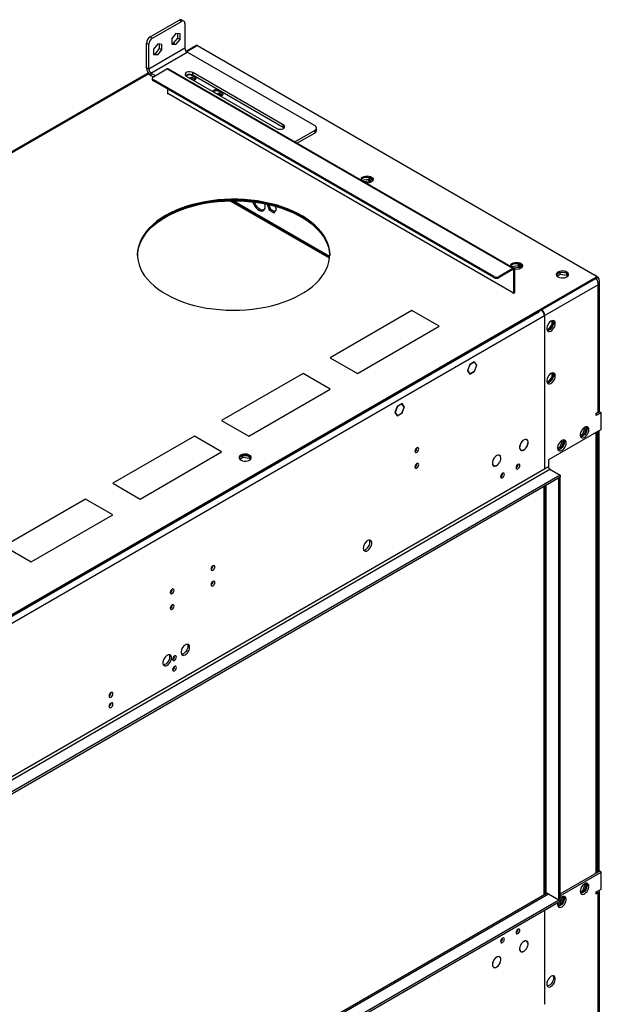
# Model space of a CAD drawing. Units: millimetres. Extents: x 2 to 4622, y 5 to 6539.
# Drawn here: x 3108 to 3561, y 1426 to 2194 of the extents above; entities that cross this region are included whole.
import ezdxf

# ---------------------------------------------------------------- set-up
doc = ezdxf.new("R2010")
doc.units = ezdxf.units.MM
doc.header["$LTSCALE"] = 22

msp = doc.modelspace()

# ---------------------------------------------------------------- linework, layer by layer
at = {"color": 7, "linetype": 'Continuous', "lineweight": 25}
for p, q in [((3209.417, 2180.097), (3232.044, 2193.16)), ((3211.185, 2179.077), (3233.812, 2192.139)), ((3233.812, 2192.139), (3232.044, 2193.16)), ((3235.812, 2192.338), (3234.044, 2193.358)), ((3236.641, 2190.506), (3236.641, 2171.317)), ((3229.57, 2182.753), (3226.352, 2178.75)), ((3232.787, 2182.465), (3229.57, 2182.753)), ((3231.019, 2179.196), (3231.019, 2182.623)), ((3232.787, 2178.175), (3232.787, 2182.465)), ((3208.356, 2174.178), (3206.589, 2175.198)), ((3206.589, 2156.01), (3206.589, 2175.198)), ((3208.356, 2154.989), (3208.356, 2174.178)), ((3209.417, 2180.097), (3211.185, 2179.077)), ((3215.427, 2174.589), (3212.21, 2170.586)), ((3218.645, 2174.301), (3215.427, 2174.589)), ((3216.877, 2171.032), (3216.877, 2174.459)), ((3218.645, 2170.011), (3218.645, 2174.301)), ((3226.352, 2178.75), (3226.352, 2174.46)), ((3226.352, 2175.323), (3227.802, 2175.193)), ((3226.352, 2174.46), (3229.57, 2174.173)), ((3227.802, 2175.193), (3231.019, 2179.196)), ((3227.802, 2175.193), (3229.57, 2174.173)), ((3229.57, 2174.173), (3232.787, 2178.175)), ((3231.019, 2179.196), (3232.787, 2178.175)), ((3245.466, 2173.499), (3237.594, 2168.955)), ((3246.466, 2173.4), (3556.533, 1994.403)), ((3236.641, 2171.317), (3208.356, 2154.989)), ((3210.124, 2151.927), (3238.408, 2168.256)), ((3212.21, 2170.586), (3212.21, 2166.296)), ((3212.21, 2167.159), (3213.66, 2167.029)), ((3212.21, 2166.296), (3215.427, 2166.009)), ((3213.66, 2167.029), (3216.877, 2171.032)), ((3213.66, 2167.029), (3215.427, 2166.009)), ((3215.427, 2166.009), (3218.645, 2170.011)), ((3216.877, 2171.032), (3218.645, 2170.011)), ((3338.11, 2110.699), (3238.408, 2168.256)), ((3208.03, 2151.888), (2436.632, 1706.569)), ((3208.356, 2154.989), (3206.589, 2156.01)), ((3210.124, 2151.927), (3213.583, 2149.93)), ((3210.124, 2151.927), (3210.124, 2149.886)), ((3211.995, 2149.013), (3222.601, 2155.136)), ((3492.363, 1999.407), (3222.601, 2155.136)), ((3493.363, 1999.506), (3223.601, 2155.235)), ((3245.433, 2147.871), (3241.013, 2150.423)), ((3313.362, 2111.515), (3242.651, 2152.336)), ((3242.651, 2150.294), (3242.651, 2152.336)), ((3313.362, 2109.474), (3242.651, 2150.294)), ((3210.124, 2149.886), (3211.823, 2148.905)), ((3211.116, 2147.789), (3211.116, 2146.972)), ((3477.513, 1993.284), (3211.995, 2146.564)), ((3211.995, 2146.564), (3211.995, 2145.748)), ((3477.513, 1992.467), (3211.995, 2145.748)), ((3237.701, 2149.478), (3308.412, 2108.658)), ((3239.707, 2148.32), (3241.992, 2148.674)), ((3241.38, 2147.354), (3241.992, 2147.449)), ((3241.992, 2148.674), (3244.827, 2147.037)), ((3241.992, 2148.674), (3241.992, 2147.449)), ((3241.992, 2147.449), (3243.834, 2146.386)), ((3245.067, 2148.899), (3242.915, 2150.141)), ((3223.309, 2135.948), (3223.309, 2139.216)), ((3493.07, 1980.218), (3223.309, 2135.948)), ((3258.032, 2137.741), (3258.664, 2138.193)), ((3260.92, 2136.074), (3263.206, 2136.428)), ((3266.646, 2135.625), (3262.226, 2138.177)), ((3262.594, 2135.108), (3263.206, 2135.203)), ((3263.206, 2136.428), (3266.04, 2134.791)), ((3263.206, 2136.428), (3263.206, 2135.203)), ((3263.206, 2135.203), (3265.047, 2134.14)), ((3266.28, 2136.653), (3264.129, 2137.895)), ((3313.362, 2109.474), (3313.362, 2111.515)), ((3313.907, 2109.066), (3313.362, 2109.474)), ((3322.258, 2098.282), (3338.11, 2107.433)), ((3324.026, 2097.261), (3338.11, 2105.392)), ((3338.11, 2105.392), (3338.11, 2107.433)), ((3339.282, 2107.025), (3339.282, 2109.066)), ((3374.679, 2068.02), (3374.803, 2068.289)), ((3374.803, 2068.289), (3379.878, 2069.074)), ((3374.803, 2068.289), (3374.803, 2067.948)), ((3376.012, 2067.251), (3379.878, 2067.849)), ((3383.319, 2068.272), (3378.899, 2070.823)), ((3379.878, 2069.074), (3382.713, 2067.437)), ((3379.878, 2069.074), (3379.878, 2067.849)), ((3379.878, 2067.849), (3381.72, 2066.786)), ((3382.953, 2069.299), (3380.801, 2070.541)), ((3349.536, 2008.843), (3274.272, 2052.292)), ((3299.212, 2047.833), (3299.212, 2049.89)), ((3300.686, 2049.584), (3302.415, 2045.127)), ((3302.106, 2049.27), (3303.475, 2045.739)), ((3303.475, 2045.739), (3302.415, 2045.127)), ((3302.415, 2045.127), (3306.13, 2042.982)), ((3303.475, 2045.739), (3306.742, 2043.853)), ((3306.13, 2042.982), (3307.987, 2045.625)), ((3307.987, 2045.625), (3307.058, 2048.021)), ((3492.363, 1999.407), (3481.756, 1993.284)), ((3492.363, 1998.59), (3481.756, 1992.467)), ((3491.351, 2000.667), (3491.476, 2000.935)), ((3491.476, 2000.935), (3496.551, 2001.72)), ((3491.476, 2000.935), (3491.476, 2000.595)), ((3492.363, 1998.59), (3492.363, 1999.407)), ((3492.684, 1999.897), (3496.551, 2000.495)), ((3493.07, 1998.182), (3493.777, 1998.59)), ((3493.07, 1998.182), (3493.07, 1980.218)), ((3493.777, 1998.59), (3493.777, 1980.626)), ((3499.991, 2000.918), (3495.571, 2003.47)), ((3496.551, 2001.72), (3499.386, 2000.084)), ((3496.551, 2001.72), (3496.551, 2000.495)), ((3496.551, 2000.495), (3498.393, 1999.432)), ((3499.626, 2001.946), (3497.474, 2003.188)), ((3534.461, 1995.954), (3529.884, 1996.662)), ((3556.533, 1991.954), (1778.866, 965.729)), ((3556.533, 1991.137), (1778.866, 964.912)), ((3477.513, 1992.467), (3477.513, 1993.284)), ((3481.756, 1993.284), (3481.756, 1992.467)), ((3526.836, 1993.628), (3529.394, 1995.104)), ((3528.854, 1996.426), (3526.925, 1995.312)), ((3529.394, 1995.104), (3529.394, 1996.569)), ((3529.394, 1995.104), (3534.469, 1994.319)), ((3534.469, 1994.319), (3534.469, 1995.949)), ((3534.469, 1994.319), (3534.972, 1993.235)), ((3535.484, 1993.764), (3534.47, 1995.948)), ((3556.533, 1991.137), (3556.533, 1991.954)), ((3557.277, 1991.85), (3557.523, 1991.709)), ((3557.593, 1991.749), (3557.309, 1991.913)), ((3559.008, 1992.566), (3557.352, 1993.522)), ((3557.411, 1992.362), (3557.411, 1993.178)), ((3559.008, 1992.566), (3557.593, 1991.749)), ((3560.033, 1888.661), (3560.033, 1989.758)), ((3559.008, 1986.85), (3517.465, 1962.868)), ((3559.008, 1887.232), (3559.008, 1986.85)), ((3493.07, 1980.218), (3493.777, 1980.626)), ((3512.162, 1965.931), (1823.237, 990.935)), ((3413.697, 1966.645), (3350.057, 1929.907)), ((3434.91, 1954.399), (3413.697, 1966.645)), ((3413.697, 1966.237), (3413.697, 1966.645)), ((3512.162, 1965.114), (3512.162, 1965.931)), ((3514.637, 1966.951), (3514.637, 1966.951)), ((3514.99, 1967.155), (3514.99, 1967.155)), ((3517.111, 1962.664), (1822.53, 984.403)), ((3512.162, 1965.114), (1823.237, 990.119)), ((3517.111, 1962.664), (3517.111, 1945.957)), ((3517.465, 1946.161), (3517.465, 1962.868)), ((3522.98, 1958.812), (3522.98, 1955.742)), ((3524.041, 1956.161), (3524.041, 1958.388)), ((3371.271, 1917.661), (3434.91, 1954.399)), ((3519.763, 1951.739), (3518.972, 1951.81)), ((3519.158, 1951.276), (3520.05, 1951.196)), ((3522.98, 1955.742), (3519.763, 1951.739)), ((3519.763, 1951.739), (3520.446, 1951.345)), ((3521.597, 1952.089), (3523.268, 1954.167)), ((3522.98, 1955.742), (3523.779, 1955.28)), ((3517.111, 1946.365), (3517.465, 1946.161)), ((3517.111, 1945.957), (3517.465, 1946.161)), ((3517.465, 1945.753), (3517.111, 1945.548)), ((3517.111, 1945.548), (3517.111, 1925.983)), ((3517.465, 1926.187), (3517.465, 1945.753)), ((3350.057, 1929.907), (3371.271, 1917.661)), ((3458.862, 1924.588), (3457.005, 1919.8)), ((3457.168, 1919.894), (3457.005, 1919.8)), ((3457.064, 1919.954), (3457.168, 1919.894)), ((3458.944, 1924.471), (3457.168, 1919.894)), ((3458.84, 1924.531), (3458.944, 1924.471)), ((3462.354, 1926.603), (3458.862, 1924.588)), ((3462.354, 1926.44), (3458.944, 1924.471)), ((3462.213, 1926.522), (3462.354, 1926.44)), ((3462.354, 1926.603), (3462.354, 1926.44)), ((3462.577, 1926.732), (3462.496, 1926.685)), ((3462.496, 1926.522), (3462.496, 1926.685)), ((3464.271, 1923.995), (3462.496, 1926.522)), ((3462.496, 1919.418), (3464.271, 1923.995)), ((3464.435, 1924.089), (3462.577, 1926.732)), ((3462.577, 1919.302), (3464.435, 1924.089)), ((3464.048, 1924.312), (3464.435, 1924.089)), ((3517.111, 1926.391), (3517.465, 1926.187)), ((3517.111, 1925.983), (3517.465, 1926.187)), ((3517.465, 1925.779), (3517.111, 1925.575)), ((3517.111, 1925.575), (3517.111, 1877.316)), ((3517.465, 1877.521), (3517.465, 1925.779)), ((3328.844, 1917.661), (3265.205, 1880.922)), ((3350.057, 1905.414), (3328.844, 1917.661)), ((3328.844, 1917.252), (3328.844, 1917.661)), ((3457.086, 1919.684), (3457.25, 1919.778)), ((3457.086, 1919.684), (3458.862, 1917.157)), ((3457.25, 1919.778), (3458.944, 1917.368)), ((3458.558, 1917.591), (3458.944, 1917.368)), ((3458.862, 1917.157), (3462.354, 1919.173)), ((3458.944, 1917.368), (3462.354, 1919.336)), ((3462.213, 1919.255), (3462.354, 1919.173)), ((3462.354, 1919.336), (3462.354, 1919.173)), ((3462.496, 1919.255), (3462.496, 1919.418)), ((3462.496, 1919.349), (3462.577, 1919.302)), ((3462.496, 1919.255), (3462.577, 1919.302)), ((3522.98, 1914.915), (3519.763, 1910.912)), ((3521.597, 1911.262), (3523.268, 1913.34)), ((3522.98, 1917.985), (3522.98, 1914.915)), ((3522.98, 1914.915), (3523.779, 1914.453)), ((3524.041, 1915.334), (3524.041, 1917.561)), ((3286.418, 1868.676), (3350.057, 1905.414)), ((3519.763, 1910.912), (3518.972, 1910.983)), ((3519.158, 1910.449), (3520.05, 1910.369)), ((3519.763, 1910.912), (3520.446, 1910.518)), ((3402.294, 1891.931), (3400.436, 1887.144)), ((3402.375, 1891.815), (3400.599, 1887.238)), ((3402.272, 1891.875), (3402.375, 1891.815)), ((3402.375, 1891.978), (3402.294, 1891.931)), ((3402.375, 1891.978), (3402.375, 1891.815)), ((3406.009, 1894.076), (3402.517, 1892.06)), ((3405.927, 1893.865), (3402.517, 1891.897)), ((3402.517, 1891.897), (3402.517, 1892.06)), ((3405.786, 1893.947), (3405.927, 1893.865)), ((3407.703, 1891.339), (3405.927, 1893.865)), ((3405.927, 1886.762), (3407.621, 1891.128)), ((3407.866, 1891.433), (3406.009, 1894.076)), ((3406.009, 1886.645), (3407.785, 1891.223)), ((3407.48, 1891.656), (3407.866, 1891.433)), ((3407.621, 1891.128), (3407.785, 1891.223)), ((3407.866, 1891.433), (3407.703, 1891.339)), ((3400.436, 1887.144), (3402.294, 1884.501)), ((3400.496, 1887.298), (3400.599, 1887.238)), ((3400.599, 1887.238), (3402.375, 1884.711)), ((3401.989, 1884.934), (3402.375, 1884.711)), ((3402.182, 1884.659), (3402.375, 1884.548)), ((3402.294, 1884.501), (3402.375, 1884.548)), ((3402.375, 1884.711), (3402.375, 1884.548)), ((3402.517, 1884.793), (3405.927, 1886.762)), ((3402.517, 1884.63), (3406.009, 1886.645)), ((3402.517, 1884.63), (3402.517, 1884.793)), ((3405.867, 1886.727), (3406.009, 1886.645)), ((3560.068, 1887.844), (3557.593, 1886.416)), ((3557.593, 1886.416), (3559.008, 1887.232)), ((3561.482, 1887.028), (3557.593, 1884.783)), ((3557.593, 1884.783), (3557.593, 1886.416)), ((3559.715, 1887.64), (3559.715, 1887.82)), ((3560.068, 1887.844), (3561.482, 1887.028)), ((3561.482, 1873.963), (3561.482, 1887.028)), ((3265.205, 1880.922), (3286.418, 1868.676)), ((3517.111, 1877.725), (3517.465, 1877.521)), ((3517.111, 1877.316), (3517.465, 1877.521)), ((3517.465, 1877.112), (3517.111, 1876.908)), ((3517.111, 1876.908), (3517.111, 1843.449)), ((3517.465, 1843.653), (3517.465, 1877.112)), ((3561.482, 1873.963), (3520.293, 1850.186)), ((3547.076, 1870.505), (3548.934, 1875.293)), ((3548.137, 1869.893), (3549.995, 1874.68)), ((3548.934, 1875.293), (3548.632, 1875.722)), ((3548.934, 1875.293), (3549.995, 1874.68)), ((3549.995, 1874.68), (3549.121, 1875.923)), ((3243.991, 1868.676), (3180.352, 1831.938)), ((3265.205, 1856.43), (3243.991, 1868.676)), ((3243.991, 1868.268), (3243.991, 1868.676)), ((3503.35, 1865.952), (3502.865, 1866.232)), ((3545.065, 1869.344), (3547.076, 1870.505)), ((3545.371, 1868.296), (3548.137, 1869.893)), ((3547.076, 1870.505), (3548.137, 1869.893)), ((3558.472, 1529.583), (3558.472, 1872.226)), ((3559.008, 1872.535), (3559.008, 1529.379)), ((3559.715, 1529.179), (3559.715, 1872.943)), ((3417.657, 1859.524), (3417.655, 1859.603)), ((3498.602, 1863.212), (3498.652, 1863.184)), ((3498.702, 1863.386), (3498.752, 1863.357)), ((3498.752, 1863.357), (3498.702, 1863.385)), ((3503.335, 1860.558), (3503.386, 1860.529)), ((3503.484, 1860.703), (3503.434, 1860.732)), ((3503.434, 1860.732), (3503.484, 1860.703)), ((3527.387, 1859.139), (3529.399, 1860.3)), ((3527.694, 1858.091), (3530.459, 1859.688)), ((3529.399, 1860.3), (3531.256, 1865.087)), ((3529.399, 1860.3), (3530.459, 1859.688)), ((3530.459, 1859.688), (3532.317, 1864.475)), ((3531.256, 1865.087), (3530.954, 1865.517)), ((3531.256, 1865.087), (3532.317, 1864.475)), ((3532.317, 1864.475), (3531.443, 1865.718)), ((3201.565, 1819.692), (3265.205, 1856.43)), ((3279.349, 1850.757), (3281.906, 1852.233)), ((3281.013, 1853.35), (3279.438, 1852.441)), ((3281.906, 1852.233), (3281.906, 1853.564)), ((3281.906, 1852.233), (3286.981, 1851.448)), ((3285.761, 1853.27), (3283.126, 1853.677)), ((3286.981, 1851.448), (3286.981, 1852.645)), ((3286.981, 1851.448), (3287.445, 1850.449)), ((3287.889, 1851.124), (3287.308, 1852.377)), ((3477.369, 1850.932), (3477.42, 1850.904)), ((3477.519, 1851.077), (3477.469, 1851.106)), ((3477.469, 1851.106), (3477.519, 1851.077)), ((3482.136, 1853.706), (3481.652, 1853.986)), ((3498.215, 1858.178), (3498.7, 1857.898)), ((3520.293, 1844.878), (1819.348, 862.943)), ((1820.409, 861.106), (3521.354, 1843.041)), ((3417.657, 1847.276), (3417.655, 1847.355)), ((3477.002, 1845.932), (3477.487, 1845.652)), ((3482.088, 1848.253), (3482.138, 1848.224)), ((3482.238, 1848.398), (3482.188, 1848.426)), ((3482.188, 1848.426), (3482.238, 1848.398)), ((3496.499, 1846.656), (3496.498, 1846.735)), ((3517.111, 1843.858), (3517.465, 1843.653)), ((3517.111, 1843.449), (3517.465, 1843.653)), ((3520.293, 1850.186), (3520.293, 1844.878)), ((3521.354, 1843.041), (3529.486, 1838.347)), ((3529.486, 1838.347), (1776.391, 826.307)), ((3529.486, 1836.713), (1776.391, 824.674)), ((3484.478, 1839.717), (3484.477, 1839.796)), ((3528.425, 1836.101), (3529.486, 1836.713)), ((3528.425, 1507.035), (3528.425, 1836.101)), ((3529.486, 1838.347), (3529.486, 1836.713)), ((3529.486, 1507.648), (3529.486, 1836.713)), ((3180.352, 1831.938), (3201.565, 1819.692)), ((3516.935, 1510.974), (3516.935, 1829.468)), ((3517.647, 1829.879), (3517.647, 1513.975)), ((3159.139, 1819.692), (3095.499, 1782.953)), ((3180.352, 1807.445), (3159.139, 1819.692)), ((3159.139, 1819.283), (3159.139, 1819.692)), ((3116.712, 1770.707), (3180.352, 1807.445)), ((3095.499, 1782.953), (3116.712, 1770.707)), ((3258.558, 1767.678), (3258.556, 1767.757)), ((3258.558, 1755.43), (3258.556, 1755.509)), ((3226.738, 1749.309), (3226.736, 1749.388)), ((3225.621, 1736), (3226.694, 1736.619)), ((3226.738, 1737.061), (3226.736, 1737.14)), ((3228.506, 1689.088), (3227.985, 1688.787)), ((3179.008, 1660.514), (3178.487, 1660.213)), ((3529.486, 1511.728), (3560.068, 1529.383)), ((3529.486, 1510.095), (3561.482, 1528.567)), ((3557.063, 1528.052), (3557.593, 1528.358)), ((3558.654, 1529.583), (3558.466, 1529.475)), ((3558.654, 1529.583), (3559.534, 1529.075)), ((3561.482, 1528.567), (3560.068, 1529.383)), ((3561.482, 1515.502), (3561.482, 1528.567)), ((3557.063, 1527.648), (3557.063, 1528.052)), ((3516.935, 1519.996), (3517.465, 1520.302)), ((3517.647, 1514.08), (3516.935, 1513.668)), ((3517.465, 1512.75), (3516.935, 1513.056)), ((3517.465, 1520.302), (3517.647, 1520.416)), ((3517.465, 1512.75), (3518.063, 1513.095)), ((3545.065, 1513.332), (3547.076, 1514.493)), ((3545.371, 1512.284), (3548.137, 1513.881)), ((3547.076, 1514.493), (3548.934, 1519.281)), ((3547.076, 1514.493), (3548.137, 1513.881)), ((3548.137, 1513.881), (3549.995, 1518.668)), ((3548.581, 1519.684), (3548.698, 1519.616)), ((3548.934, 1519.281), (3548.632, 1519.71)), ((3548.934, 1519.281), (3549.995, 1518.668)), ((3549.995, 1518.668), (3549.121, 1519.911)), ((3557.593, 1513.257), (3561.482, 1515.502)), ((3557.593, 1513.257), (3557.615, 1513.27)), ((3557.593, 1511.624), (3557.593, 1513.257)), ((3557.593, 1513.257), (3559.008, 1512.44)), ((3560.033, 1412.772), (3560.033, 1513.869)), ((1776.391, 495.608), (3529.486, 1507.648)), ((1776.391, 493.975), (3529.486, 1506.014)), ((3519.268, 1512.321), (1818.659, 530.58)), ((3517.465, 1512.75), (3517.465, 1511.28)), ((3518.526, 1512.75), (3528.425, 1507.035)), ((3528.425, 1507.035), (3529.486, 1507.648)), ((3529.399, 1504.288), (3531.256, 1509.076)), ((3529.486, 1506.014), (3529.486, 1507.648)), ((3530.459, 1503.676), (3532.317, 1508.463)), ((3531.256, 1509.076), (3530.954, 1509.505)), ((3531.256, 1509.076), (3532.317, 1508.463)), ((3532.317, 1508.463), (3531.443, 1509.706)), ((3559.008, 1512.44), (3557.593, 1511.624)), ((3559.008, 1412.822), (3559.008, 1512.44)), ((3517.111, 1498.871), (3517.111, 1474.392)), ((3517.465, 1474.596), (3517.465, 1499.075)), ((3527.387, 1503.127), (3529.399, 1504.288)), ((3527.694, 1502.079), (3530.459, 1503.676)), ((3529.399, 1504.288), (3530.459, 1503.676)), ((3502.865, 1475.109), (3503.335, 1474.837)), ((3503.386, 1474.924), (3503.335, 1474.837)), ((3503.434, 1474.777), (3503.484, 1474.863)), ((3517.111, 1474.8), (3517.465, 1474.596)), ((3517.111, 1474.392), (3517.465, 1474.596)), ((3498.213, 1467.057), (3498.652, 1466.804)), ((3498.652, 1466.804), (3498.602, 1466.717)), ((3498.702, 1466.66), (3498.752, 1466.746)), ((3517.465, 1474.188), (3517.111, 1473.984)), ((3517.111, 1473.984), (3517.111, 1425.726)), ((3517.465, 1425.93), (3517.465, 1474.188)), ((3481.649, 1462.863), (3482.088, 1462.61)), ((3482.138, 1462.697), (3482.088, 1462.61)), ((3482.188, 1462.552), (3482.238, 1462.639)), ((3476.998, 1454.813), (3477.42, 1454.57)), ((3477.42, 1454.57), (3477.369, 1454.483)), ((3477.469, 1454.424), (3477.519, 1454.511)), ((3517.111, 1426.134), (3517.465, 1425.93)), ((3517.111, 1425.726), (3517.465, 1425.93))]:
    msp.add_line(p, q, dxfattribs=at)
at = {"color": 8, "linetype": 'Continuous', "lineweight": 25}
for p, q in [((3246.466, 2173.4), (3238.024, 2168.527)), ((3208.386, 2151.417), (2437.95, 1706.654)), ((3349.417, 2007.419), (3271.739, 2052.262)), ((3349.491, 2008.193), (3273.114, 2052.284)), ((3492.363, 1998.59), (3493.07, 1998.182)), ((3557.523, 1991.709), (3556.533, 1991.137)), ((3514.637, 1966.951), (3512.981, 1965.995)), ((3514.99, 1966.718), (3514.99, 1967.155)), ((3517.465, 1962.868), (3517.086, 1963.087)), ((3557.593, 1528.358), (3557.593, 1871.718)), ((3518.526, 1512.75), (3518.526, 1830.386)), ((3516.935, 1517.546), (3517.647, 1517.957)), ((1820.409, 530.407), (3520.293, 1511.73))]:
    msp.add_line(p, q, dxfattribs=at)
at = {"color": 7, "linetype": 'Continuous', "lineweight": 25, "flags": 128}
for points in [[(3242.651, 2152.336), (3241.655, 2152.738), (3240.481, 2152.92), (3239.27, 2152.859), (3238.169, 2152.562), (3237.309, 2152.066), (3236.795, 2151.43), (3236.689, 2150.731), (3237.004, 2150.053), (3237.701, 2149.478)], [(3245.067, 2148.9), (3245.337, 2148.513), (3245.507, 2148.092)], [(3266.28, 2136.654), (3266.55, 2136.267), (3266.72, 2135.846)], [(3308.412, 2108.658), (3309.408, 2108.255), (3310.582, 2108.074), (3311.793, 2108.135), (3312.894, 2108.431), (3313.754, 2108.928), (3314.268, 2109.564), (3314.373, 2110.263), (3314.059, 2110.94), (3313.362, 2111.515)], [(3373.998, 2068.492), (3374.276, 2069.09), (3374.91, 2069.74), (3375.825, 2070.269), (3376.953, 2070.635), (3378.21, 2070.811), (3379.502, 2070.786), (3380.735, 2070.56), (3381.817, 2070.15), (3382.667, 2069.587), (3383.223, 2068.913), (3383.392, 2068.492)], [(3375.337, 2070.839), (3376.367, 2071.29), (3377.571, 2071.564), (3378.857, 2071.641), (3380.132, 2071.514), (3381.3, 2071.193), (3382.275, 2070.702), (3382.985, 2070.078), (3383.376, 2069.366), (3383.42, 2068.62), (3383.114, 2067.894), (3382.48, 2067.243), (3381.565, 2066.715), (3380.438, 2066.349), (3379.181, 2066.172), (3377.888, 2066.198), (3377.824, 2066.204)], [(3221.541, 2040.836), (3218.008, 2038.651), (3214.745, 2036.33), (3211.768, 2033.885), (3209.089, 2031.327), (3206.723, 2028.669), (3204.68, 2025.923), (3202.97, 2023.102), (3201.601, 2020.219), (3200.58, 2017.289), (3199.912, 2014.325), (3199.599, 2011.342), (3199.644, 2008.353), (3200.045, 2005.373), (3200.802, 2002.416), (3201.911, 1999.497), (3203.366, 1996.628), (3205.16, 1993.825), (3207.285, 1991.099), (3209.73, 1988.465), (3212.485, 1985.934), (3215.535, 1983.519), (3218.867, 1981.231), (3222.464, 1979.082), (3226.31, 1977.08), (3230.385, 1975.237), (3234.671, 1973.561), (3239.148, 1972.059), (3243.793, 1970.739), (3248.585, 1969.607), (3253.5, 1968.668), (3258.516, 1967.928), (3263.609, 1967.389), (3268.754, 1967.055), (3273.927, 1966.926), (3279.102, 1967.003), (3284.256, 1967.287), (3289.364, 1967.774), (3294.402, 1968.465), (3299.345, 1969.354), (3304.17, 1970.438), (3308.854, 1971.711), (3313.374, 1973.168), (3317.71, 1974.802), (3321.84, 1976.604), (3325.745, 1978.567), (3329.406, 1980.68), (3332.805, 1982.935), (3335.928, 1985.319), (3338.757, 1987.822), (3341.281, 1990.431), (3343.487, 1993.135), (3345.365, 1995.921), (3346.905, 1998.774), (3348.101, 2001.682), (3348.946, 2004.631), (3349.437, 2007.607), (3349.571, 2010.594), (3349.348, 2013.581), (3348.768, 2016.551), (3347.835, 2019.491), (3346.552, 2022.386), (3344.927, 2025.224), (3342.966, 2027.99), (3340.68, 2030.672), (3338.078, 2033.256), (3335.174, 2035.73), (3331.981, 2038.083), (3328.514, 2040.303), (3324.791, 2042.38), (3320.828, 2044.303), (3316.644, 2046.064), (3312.261, 2047.654), (3307.697, 2049.066), (3302.976, 2050.293), (3298.119, 2051.328), (3293.15, 2052.168), (3288.093, 2052.808), (3282.971, 2053.245), (3277.809, 2053.477), (3272.632, 2053.503), (3267.464, 2053.322), (3262.33, 2052.937), (3257.254, 2052.347), (3252.261, 2051.557), (3247.374, 2050.57), (3242.617, 2049.39), (3238.012, 2048.024), (3233.581, 2046.478), (3229.346, 2044.759), (3225.326, 2042.875), (3221.541, 2040.836)], [(3349.573, 2010.014), (3349.571, 2010.186), (3349.348, 2013.172), (3348.768, 2016.142), (3347.835, 2019.082), (3346.552, 2021.978), (3344.927, 2024.816), (3342.966, 2027.582), (3340.68, 2030.264), (3338.078, 2032.848), (3335.174, 2035.322), (3331.981, 2037.675), (3328.514, 2039.895), (3324.791, 2041.971), (3320.828, 2043.895), (3316.644, 2045.656), (3312.261, 2047.246), (3307.697, 2048.658), (3302.976, 2049.884), (3298.119, 2050.92), (3293.15, 2051.76), (3288.093, 2052.4), (3282.971, 2052.837), (3277.809, 2053.069), (3272.632, 2053.095), (3267.464, 2052.914), (3262.33, 2052.528), (3257.254, 2051.939), (3252.261, 2051.149), (3247.374, 2050.161), (3242.617, 2048.982), (3238.012, 2047.616), (3233.581, 2046.07), (3229.346, 2044.351), (3225.326, 2042.467), (3221.541, 2040.428)], [(3221.541, 2040.02), (3225.326, 2042.059), (3229.346, 2043.942), (3233.581, 2045.661), (3238.012, 2047.208), (3242.617, 2048.574), (3247.374, 2049.753), (3252.261, 2050.74), (3257.254, 2051.531), (3262.33, 2052.12), (3267.464, 2052.506), (3272.632, 2052.686), (3277.809, 2052.661), (3282.971, 2052.429), (3288.093, 2051.992), (3293.15, 2051.352), (3298.119, 2050.512), (3302.976, 2049.476), (3307.697, 2048.25), (3312.261, 2046.838), (3316.644, 2045.248), (3320.828, 2043.487), (3324.791, 2041.563), (3328.514, 2039.487), (3331.981, 2037.267), (3335.174, 2034.914), (3338.078, 2032.439), (3340.68, 2029.855), (3342.966, 2027.174), (3344.927, 2024.407), (3346.552, 2021.57), (3347.835, 2018.674), (3348.768, 2015.734), (3349.348, 2012.764), (3349.57, 2009.813)], [(3221.541, 2039.611), (3225.326, 2041.651), (3229.346, 2043.534), (3233.581, 2045.253), (3238.012, 2046.799), (3242.617, 2048.166), (3247.374, 2049.345), (3252.261, 2050.332), (3257.254, 2051.122), (3262.33, 2051.712), (3267.464, 2052.098), (3272.632, 2052.278), (3277.809, 2052.252), (3282.971, 2052.02), (3288.093, 2051.583), (3293.15, 2050.943), (3298.119, 2050.104), (3302.976, 2049.068), (3307.697, 2047.841), (3312.261, 2046.429), (3316.644, 2044.839), (3320.828, 2043.078), (3324.791, 2041.155), (3328.514, 2039.078), (3331.981, 2036.858), (3335.174, 2034.505), (3338.078, 2032.031), (3340.68, 2029.447), (3342.966, 2026.765), (3344.927, 2023.999), (3346.552, 2021.161), (3347.835, 2018.266), (3348.768, 2015.326), (3349.348, 2012.356), (3349.566, 2009.608)], [(3289.613, 2051.413), (3289.803, 2050.785), (3290.392, 2049.361), (3291.176, 2048.003), (3292.115, 2046.781), (3293.161, 2045.754), (3294.262, 2044.975), (3295.364, 2044.482), (3296.41, 2044.301), (3297.348, 2044.44), (3298.132, 2044.893), (3298.722, 2045.636), (3299.088, 2046.633), (3299.212, 2047.833)], [(3298.252, 2045.004), (3297.47, 2044.913), (3296.424, 2045.095), (3295.323, 2045.587), (3294.221, 2046.366), (3293.175, 2047.393), (3292.237, 2048.616), (3291.453, 2049.973), (3290.913, 2051.253)], [(3221.541, 2040.428), (3218.008, 2038.243), (3214.745, 2035.922), (3211.768, 2033.477), (3209.089, 2030.919), (3206.723, 2028.261), (3204.68, 2025.515), (3202.97, 2022.693), (3201.601, 2019.811), (3200.58, 2016.881), (3199.912, 2013.917), (3199.599, 2010.933), (3199.575, 2010.014)], [(3199.577, 2009.813), (3199.599, 2010.525), (3199.912, 2013.509), (3200.58, 2016.472), (3201.601, 2019.403), (3202.97, 2022.285), (3204.68, 2025.106), (3206.723, 2027.853), (3209.089, 2030.511), (3211.768, 2033.069), (3214.745, 2035.514), (3218.008, 2037.834), (3221.541, 2040.02)], [(3199.581, 2009.608), (3199.599, 2010.117), (3199.912, 2013.1), (3200.58, 2016.064), (3201.601, 2018.994), (3202.97, 2021.877), (3204.68, 2024.698), (3206.723, 2027.444), (3209.089, 2030.103), (3211.768, 2032.66), (3214.745, 2035.106), (3218.008, 2037.426), (3221.541, 2039.611)], [(3492.009, 2003.485), (3493.04, 2003.937), (3494.243, 2004.211), (3495.53, 2004.287), (3496.805, 2004.16), (3497.973, 2003.839), (3498.948, 2003.349), (3499.658, 2002.724), (3500.049, 2002.012), (3500.093, 2001.266), (3499.787, 2000.54), (3499.153, 1999.89), (3498.238, 1999.362), (3497.11, 1998.996), (3495.854, 1998.819), (3494.561, 1998.844), (3493.732, 1998.972)], [(3490.671, 2001.138), (3490.949, 2001.736), (3491.583, 2002.387), (3492.498, 2002.915), (3493.625, 2003.281), (3494.882, 2003.458), (3496.175, 2003.432), (3497.408, 2003.206), (3498.49, 2002.797), (3499.34, 2002.234), (3499.895, 2001.559), (3500.065, 2001.138)], [(3527.748, 1996.767), (3526.967, 1996.172), (3526.492, 1995.478), (3526.36, 1994.735), (3526.58, 1993.999), (3527.135, 1993.325), (3527.985, 1992.762), (3529.067, 1992.352), (3530.3, 1992.126), (3531.593, 1992.101), (3532.85, 1992.278), (3533.977, 1992.644), (3534.892, 1993.172), (3535.526, 1993.823), (3535.832, 1994.548), (3535.788, 1995.294), (3535.397, 1996.006), (3534.687, 1996.631), (3533.712, 1997.121), (3532.544, 1997.442), (3531.269, 1997.569), (3529.982, 1997.493), (3528.779, 1997.219), (3527.748, 1996.767)], [(3527.748, 1995.951), (3528.779, 1996.402), (3529.982, 1996.676), (3531.269, 1996.752), (3532.544, 1996.626), (3533.712, 1996.305), (3534.687, 1995.814), (3535.397, 1995.19), (3535.788, 1994.478), (3535.804, 1994.42)], [(3493.732, 1980.192), (3493.75, 1980.292), (3493.777, 1980.626)], [(3525.597, 1956.539), (3525.472, 1957.514), (3525.108, 1958.272), (3524.53, 1958.759), (3523.783, 1958.936), (3522.921, 1958.792), (3522.009, 1958.338), (3521.113, 1957.606), (3520.301, 1956.651), (3519.633, 1955.544), (3519.157, 1954.367), (3518.91, 1953.208), (3518.91, 1952.151), (3519.157, 1951.277), (3519.633, 1950.649), (3520.301, 1950.314), (3521.113, 1950.297), (3522.009, 1950.599), (3522.921, 1951.198), (3523.783, 1952.049), (3524.53, 1953.089), (3525.108, 1954.242), (3525.472, 1955.421), (3525.597, 1956.539)], [(3523.798, 1958.936), (3524.058, 1958.33), (3524.183, 1957.356)], [(3524.183, 1957.356), (3524.058, 1956.238), (3523.694, 1955.058), (3523.116, 1953.906), (3522.369, 1952.865), (3521.507, 1952.014), (3520.595, 1951.415), (3519.699, 1951.113), (3519.264, 1951.082)], [(3525.597, 1915.712), (3525.472, 1916.687), (3525.108, 1917.445), (3524.53, 1917.932), (3523.783, 1918.109), (3522.921, 1917.965), (3522.009, 1917.511), (3521.113, 1916.779), (3520.301, 1915.824), (3519.633, 1914.717), (3519.157, 1913.54), (3518.91, 1912.381), (3518.91, 1911.324), (3519.157, 1910.45), (3519.633, 1909.822), (3520.301, 1909.487), (3521.113, 1909.47), (3522.009, 1909.772), (3522.921, 1910.371), (3523.783, 1911.222), (3524.53, 1912.262), (3525.108, 1913.415), (3525.472, 1914.594), (3525.597, 1915.712)], [(3524.183, 1916.529), (3524.058, 1915.411), (3523.694, 1914.231), (3523.116, 1913.079), (3522.369, 1912.038), (3521.507, 1911.187), (3520.595, 1910.588), (3519.699, 1910.286), (3519.264, 1910.254)], [(3523.798, 1918.109), (3524.058, 1917.503), (3524.183, 1916.529)], [(3551.76, 1873.658), (3551.635, 1874.633), (3551.271, 1875.391), (3550.693, 1875.877), (3549.946, 1876.055), (3549.084, 1875.911), (3548.172, 1875.456), (3547.276, 1874.724), (3546.464, 1873.77), (3545.795, 1872.663), (3545.32, 1871.486), (3545.073, 1870.326), (3545.073, 1869.27), (3545.32, 1868.396), (3545.795, 1867.767), (3546.464, 1867.432), (3547.276, 1867.415), (3548.172, 1867.717), (3549.084, 1868.316), (3549.946, 1869.168), (3550.693, 1870.208), (3551.271, 1871.361), (3551.635, 1872.54), (3551.76, 1873.658)], [(3550.345, 1874.475), (3550.221, 1873.356), (3549.856, 1872.177), (3549.279, 1871.024), (3548.532, 1869.984), (3547.67, 1869.133), (3546.757, 1868.534), (3545.862, 1868.232), (3545.427, 1868.2)], [(3549.961, 1876.055), (3550.221, 1875.449), (3550.345, 1874.475)], [(3503.484, 1860.703), (3504.021, 1861.902), (3504.324, 1863.103), (3504.369, 1864.212), (3504.154, 1865.142), (3503.694, 1865.821), (3503.025, 1866.196), (3502.2, 1866.237), (3501.284, 1865.942), (3500.347, 1865.333), (3499.464, 1864.458), (3498.702, 1863.385)], [(3503.434, 1860.732), (3503.959, 1861.905), (3504.255, 1863.08), (3504.299, 1864.164), (3504.088, 1865.074), (3503.637, 1865.739), (3502.983, 1866.106), (3502.176, 1866.146), (3501.279, 1865.858), (3500.363, 1865.262), (3499.498, 1864.406), (3498.752, 1863.357)], [(3419.071, 1858.707), (3418.958, 1859.298), (3418.636, 1859.669), (3418.154, 1859.763), (3417.586, 1859.565), (3417.018, 1859.106), (3416.536, 1858.457), (3416.214, 1857.714), (3416.101, 1856.993), (3416.214, 1856.402), (3416.536, 1856.032), (3417.018, 1855.938), (3417.586, 1856.136), (3418.154, 1856.594), (3418.636, 1857.244), (3418.958, 1857.986), (3419.071, 1858.707)], [(3498.602, 1863.212), (3498.048, 1862.004), (3497.732, 1860.789), (3497.678, 1859.665), (3497.891, 1858.721), (3498.353, 1858.032), (3499.028, 1857.654), (3499.863, 1857.615), (3500.789, 1857.92), (3501.735, 1858.544), (3502.624, 1859.438), (3503.386, 1860.529)], [(3498.652, 1863.184), (3498.111, 1862.001), (3497.801, 1860.812), (3497.749, 1859.712), (3497.957, 1858.788), (3498.409, 1858.114), (3499.07, 1857.744), (3499.887, 1857.706), (3500.794, 1858.004), (3501.719, 1858.615), (3502.59, 1859.489), (3503.335, 1860.558)], [(3534.082, 1863.453), (3533.957, 1864.428), (3533.593, 1865.186), (3533.016, 1865.672), (3532.268, 1865.85), (3531.407, 1865.706), (3530.494, 1865.251), (3529.598, 1864.519), (3528.786, 1863.565), (3528.118, 1862.458), (3527.643, 1861.281), (3527.396, 1860.121), (3527.396, 1859.065), (3527.643, 1858.19), (3528.118, 1857.562), (3528.786, 1857.227), (3529.598, 1857.21), (3530.494, 1857.512), (3531.407, 1858.111), (3532.268, 1858.962), (3533.016, 1860.003), (3533.593, 1861.156), (3533.957, 1862.335), (3534.082, 1863.453)], [(3532.668, 1864.269), (3532.543, 1863.151), (3532.179, 1861.972), (3531.602, 1860.819), (3530.854, 1859.779), (3529.992, 1858.928), (3529.08, 1858.329), (3528.184, 1858.027), (3527.749, 1857.995)], [(3532.283, 1865.849), (3532.543, 1865.244), (3532.668, 1864.269)], [(3280.261, 1853.896), (3279.479, 1853.301), (3279.005, 1852.606), (3278.872, 1851.863), (3279.092, 1851.128), (3279.648, 1850.453), (3280.498, 1849.89), (3281.58, 1849.481), (3282.813, 1849.255), (3284.105, 1849.229), (3285.362, 1849.406), (3286.49, 1849.772), (3287.404, 1850.3), (3288.038, 1850.951), (3288.345, 1851.677), (3288.301, 1852.423), (3287.909, 1853.135), (3287.2, 1853.759), (3286.225, 1854.25), (3285.057, 1854.571), (3283.782, 1854.698), (3282.495, 1854.621), (3281.292, 1854.347), (3280.261, 1853.896)], [(3280.099, 1852.98), (3280.938, 1853.327), (3282.141, 1853.601), (3283.428, 1853.677), (3284.703, 1853.55), (3285.871, 1853.229), (3286.846, 1852.739), (3287.556, 1852.114), (3287.947, 1851.402), (3287.963, 1851.345)], [(3286.808, 1849.926), (3287.406, 1850.409), (3287.881, 1851.104), (3288.013, 1851.847), (3287.794, 1852.582), (3287.238, 1853.257), (3286.797, 1853.587)], [(3477.369, 1850.932), (3476.826, 1849.731), (3476.516, 1848.526), (3476.465, 1847.411), (3476.678, 1846.475), (3477.136, 1845.79), (3477.804, 1845.411), (3478.63, 1845.366), (3479.549, 1845.661), (3480.488, 1846.27), (3481.374, 1847.148), (3482.138, 1848.224)], [(3477.42, 1850.904), (3476.888, 1849.728), (3476.585, 1848.549), (3476.536, 1847.458), (3476.744, 1846.542), (3477.192, 1845.872), (3477.846, 1845.5), (3478.654, 1845.457), (3479.553, 1845.745), (3480.473, 1846.341), (3481.34, 1847.2), (3482.088, 1848.253)], [(3482.238, 1848.398), (3482.789, 1849.603), (3483.104, 1850.814), (3483.159, 1851.935), (3482.948, 1852.878), (3482.489, 1853.567), (3481.817, 1853.948), (3480.987, 1853.991), (3480.064, 1853.692), (3479.121, 1853.076), (3478.232, 1852.19), (3477.469, 1851.106)], [(3482.188, 1848.426), (3482.727, 1849.606), (3483.035, 1850.791), (3483.088, 1851.888), (3482.882, 1852.811), (3482.432, 1853.485), (3481.775, 1853.858), (3480.963, 1853.9), (3480.059, 1853.608), (3479.136, 1853.005), (3478.266, 1852.138), (3477.519, 1851.077)], [(3419.071, 1846.459), (3418.958, 1847.05), (3418.636, 1847.421), (3418.154, 1847.514), (3417.586, 1847.317), (3417.018, 1846.858), (3416.536, 1846.208), (3416.214, 1845.466), (3416.101, 1844.745), (3416.214, 1844.154), (3416.536, 1843.783), (3417.018, 1843.69), (3417.586, 1843.887), (3418.154, 1844.346), (3418.636, 1844.996), (3418.958, 1845.738), (3419.071, 1846.459)], [(3497.913, 1845.84), (3497.8, 1846.431), (3497.479, 1846.801), (3496.997, 1846.895), (3496.429, 1846.697), (3495.86, 1846.239), (3495.379, 1845.589), (3495.057, 1844.847), (3494.944, 1844.125), (3495.057, 1843.534), (3495.379, 1843.164), (3495.86, 1843.07), (3496.429, 1843.268), (3496.997, 1843.726), (3497.479, 1844.376), (3497.8, 1845.118), (3497.913, 1845.84)], [(3485.893, 1838.9), (3485.78, 1839.491), (3485.458, 1839.862), (3484.976, 1839.955), (3484.408, 1839.758), (3483.839, 1839.299), (3483.358, 1838.649), (3483.036, 1837.907), (3482.923, 1837.186), (3483.036, 1836.595), (3483.358, 1836.224), (3483.839, 1836.131), (3484.408, 1836.328), (3484.976, 1836.787), (3485.458, 1837.437), (3485.78, 1838.179), (3485.893, 1838.9)], [(3375.69, 1781.406), (3375.815, 1780.431), (3376.179, 1779.673), (3376.756, 1779.186), (3377.504, 1779.009), (3378.365, 1779.153), (3379.278, 1779.607), (3380.174, 1780.339), (3380.986, 1781.294), (3381.654, 1782.401), (3382.13, 1783.578), (3382.376, 1784.737), (3382.376, 1785.794), (3382.13, 1786.668), (3381.654, 1787.296), (3380.986, 1787.631), (3380.174, 1787.648), (3379.278, 1787.346), (3378.365, 1786.747), (3377.504, 1785.896), (3376.756, 1784.856), (3376.179, 1783.703), (3375.815, 1782.524), (3375.69, 1781.406)], [(3376.075, 1779.826), (3376.51, 1779.857), (3377.405, 1780.159), (3378.318, 1780.758), (3379.18, 1781.609), (3379.927, 1782.65), (3380.504, 1783.802), (3380.869, 1784.982), (3380.993, 1786.1)], [(3380.993, 1786.1), (3380.869, 1787.074), (3380.609, 1787.68)], [(3259.972, 1766.862), (3259.859, 1767.453), (3259.537, 1767.823), (3259.055, 1767.917), (3258.487, 1767.719), (3257.919, 1767.261), (3257.437, 1766.611), (3257.115, 1765.869), (3257.002, 1765.147), (3257.115, 1764.556), (3257.437, 1764.186), (3257.919, 1764.092), (3258.487, 1764.29), (3259.055, 1764.748), (3259.537, 1765.398), (3259.859, 1766.14), (3259.972, 1766.862)], [(3259.972, 1754.613), (3259.859, 1755.204), (3259.537, 1755.575), (3259.055, 1755.668), (3258.487, 1755.471), (3257.919, 1755.012), (3257.437, 1754.363), (3257.115, 1753.62), (3257.002, 1752.899), (3257.115, 1752.308), (3257.437, 1751.938), (3257.919, 1751.844), (3258.487, 1752.041), (3259.055, 1752.5), (3259.537, 1753.15), (3259.859, 1753.892), (3259.972, 1754.613)], [(3228.152, 1748.492), (3228.039, 1749.083), (3227.717, 1749.454), (3227.236, 1749.547), (3226.667, 1749.35), (3226.099, 1748.891), (3225.617, 1748.242), (3225.295, 1747.499), (3225.182, 1746.778), (3225.295, 1746.187), (3225.617, 1745.817), (3226.099, 1745.723), (3226.667, 1745.92), (3227.236, 1746.379), (3227.717, 1747.029), (3228.039, 1747.771), (3228.152, 1748.492)], [(3228.152, 1736.244), (3228.039, 1736.835), (3227.717, 1737.206), (3227.236, 1737.299), (3226.667, 1737.102), (3226.099, 1736.643), (3225.617, 1735.993), (3225.295, 1735.251), (3225.182, 1734.53), (3225.295, 1733.939), (3225.617, 1733.568), (3226.099, 1733.475), (3226.667, 1733.672), (3227.236, 1734.131), (3227.717, 1734.781), (3228.039, 1735.523), (3228.152, 1736.244)], [(3240.279, 1704.051), (3240.155, 1705.026), (3239.79, 1705.784), (3239.213, 1706.27), (3238.466, 1706.448), (3237.604, 1706.304), (3236.691, 1705.849), (3235.796, 1705.117), (3234.983, 1704.163), (3234.315, 1703.056), (3233.84, 1701.879), (3233.593, 1700.719), (3233.593, 1699.663), (3233.84, 1698.788), (3234.315, 1698.16), (3234.983, 1697.825), (3235.796, 1697.808), (3236.691, 1698.11), (3237.604, 1698.709), (3238.466, 1699.56), (3239.213, 1700.601), (3239.79, 1701.753), (3240.155, 1702.933), (3240.279, 1704.051)], [(3238.48, 1706.447), (3238.587, 1706.252), (3238.834, 1705.377), (3238.834, 1704.321), (3238.587, 1703.162), (3238.112, 1701.985), (3237.443, 1700.878), (3236.631, 1699.923), (3235.735, 1699.191), (3234.823, 1698.737), (3233.961, 1698.593), (3233.946, 1698.593)], [(3226.137, 1695.887), (3226.012, 1696.861), (3225.648, 1697.62), (3225.071, 1698.106), (3224.323, 1698.284), (3223.462, 1698.14), (3222.549, 1697.685), (3221.653, 1696.953), (3220.841, 1695.998), (3220.173, 1694.892), (3219.698, 1693.715), (3219.451, 1692.555), (3219.451, 1691.499), (3219.698, 1690.624), (3220.173, 1689.996), (3220.841, 1689.661), (3221.653, 1689.644), (3222.549, 1689.946), (3223.462, 1690.545), (3224.323, 1691.396), (3225.071, 1692.437), (3225.648, 1693.589), (3226.012, 1694.769), (3226.137, 1695.887)], [(3224.338, 1698.283), (3224.445, 1698.088), (3224.692, 1697.213), (3224.692, 1696.157), (3224.445, 1694.998), (3223.969, 1693.821), (3223.301, 1692.714), (3222.489, 1691.759), (3221.593, 1691.027), (3220.681, 1690.572), (3219.819, 1690.429), (3219.804, 1690.429)], [(3229.92, 1696.436), (3229.807, 1697.027), (3229.485, 1697.397), (3229.003, 1697.491), (3228.435, 1697.293), (3227.867, 1696.835), (3227.385, 1696.185), (3227.063, 1695.443), (3226.95, 1694.721), (3227.063, 1694.13), (3227.385, 1693.76), (3227.867, 1693.666), (3228.435, 1693.864), (3229.003, 1694.322), (3229.485, 1694.972), (3229.807, 1695.714), (3229.92, 1696.436)], [(3229.92, 1688.27), (3229.807, 1688.861), (3229.485, 1689.232), (3229.003, 1689.325), (3228.435, 1689.128), (3227.867, 1688.669), (3227.385, 1688.02), (3227.063, 1687.277), (3226.95, 1686.556), (3227.063, 1685.965), (3227.385, 1685.595), (3227.867, 1685.501), (3228.435, 1685.699), (3229.003, 1686.157), (3229.485, 1686.807), (3229.807, 1687.549), (3229.92, 1688.27)], [(3180.423, 1667.862), (3180.31, 1668.453), (3179.988, 1668.823), (3179.506, 1668.917), (3178.938, 1668.719), (3178.369, 1668.261), (3177.888, 1667.611), (3177.566, 1666.869), (3177.453, 1666.147), (3177.566, 1665.556), (3177.888, 1665.186), (3178.369, 1665.092), (3178.938, 1665.29), (3179.506, 1665.748), (3179.988, 1666.398), (3180.31, 1667.14), (3180.423, 1667.862)], [(3180.423, 1659.696), (3180.31, 1660.287), (3179.988, 1660.658), (3179.506, 1660.751), (3178.938, 1660.554), (3178.369, 1660.095), (3177.888, 1659.445), (3177.566, 1658.703), (3177.453, 1657.982), (3177.566, 1657.391), (3177.888, 1657.02), (3178.369, 1656.927), (3178.938, 1657.124), (3179.506, 1657.583), (3179.988, 1658.233), (3180.31, 1658.975), (3180.423, 1659.696)], [(3545.042, 1513.768), (3545.167, 1512.794), (3545.531, 1512.035), (3546.108, 1511.549), (3546.856, 1511.372), (3547.718, 1511.515), (3548.63, 1511.97), (3549.526, 1512.702), (3550.338, 1513.657), (3551.006, 1514.764), (3551.482, 1515.941), (3551.728, 1517.1), (3551.728, 1518.156), (3551.482, 1519.031), (3551.006, 1519.659), (3550.338, 1519.994), (3549.526, 1520.011), (3548.63, 1519.709), (3547.718, 1519.11), (3546.856, 1518.259), (3546.108, 1517.219), (3545.531, 1516.066), (3545.167, 1514.887), (3545.042, 1513.768)], [(3550.345, 1518.463), (3550.221, 1517.344), (3549.856, 1516.165), (3549.279, 1515.013), (3548.532, 1513.972), (3547.67, 1513.121), (3546.757, 1512.522), (3545.862, 1512.22), (3545.427, 1512.188)], [(3549.961, 1520.043), (3550.221, 1519.437), (3550.345, 1518.463)], [(3527.364, 1503.563), (3527.489, 1502.589), (3527.853, 1501.83), (3528.431, 1501.344), (3529.178, 1501.167), (3530.04, 1501.31), (3530.952, 1501.765), (3531.848, 1502.497), (3532.66, 1503.452), (3533.329, 1504.559), (3533.804, 1505.735), (3534.051, 1506.895), (3534.051, 1507.951), (3533.804, 1508.826), (3533.329, 1509.454), (3532.66, 1509.789), (3531.848, 1509.806), (3530.952, 1509.504), (3530.04, 1508.905), (3529.486, 1508.394)], [(3532.668, 1508.258), (3532.543, 1507.139), (3532.179, 1505.96), (3531.602, 1504.808), (3530.854, 1503.767), (3529.992, 1502.916), (3529.08, 1502.317), (3528.184, 1502.015), (3527.749, 1501.983)], [(3532.283, 1509.838), (3532.543, 1509.232), (3532.668, 1508.258)], [(3527.537, 1504.889), (3527.489, 1504.682), (3527.364, 1503.563)], [(3497.913, 1483.295), (3497.8, 1483.886), (3497.479, 1484.257), (3496.997, 1484.35), (3496.429, 1484.153), (3495.86, 1483.694), (3495.379, 1483.045), (3495.057, 1482.302), (3494.944, 1481.581), (3495.057, 1480.99), (3495.379, 1480.62), (3495.86, 1480.526), (3496.429, 1480.723), (3496.997, 1481.182), (3497.479, 1481.832), (3497.8, 1482.574), (3497.913, 1483.295)], [(3485.893, 1476.356), (3485.78, 1476.947), (3485.458, 1477.317), (3484.976, 1477.411), (3484.408, 1477.213), (3483.839, 1476.755), (3483.358, 1476.105), (3483.036, 1475.363), (3482.923, 1474.642), (3483.036, 1474.051), (3483.358, 1473.68), (3483.839, 1473.586), (3484.408, 1473.784), (3484.976, 1474.243), (3485.458, 1474.892), (3485.78, 1475.635), (3485.893, 1476.356)], [(3503.386, 1474.924), (3502.624, 1475.136), (3501.735, 1475.003), (3500.789, 1474.535), (3499.863, 1473.77), (3499.028, 1472.769), (3498.353, 1471.61), (3497.891, 1470.388), (3497.678, 1469.198), (3497.732, 1468.136), (3498.048, 1467.287), (3498.602, 1466.717)], [(3503.335, 1474.837), (3502.59, 1475.045), (3501.719, 1474.914), (3500.794, 1474.456), (3499.887, 1473.707), (3499.07, 1472.727), (3498.409, 1471.593), (3497.957, 1470.397), (3497.749, 1469.232), (3497.801, 1468.193), (3498.111, 1467.361), (3498.652, 1466.804)], [(3498.702, 1466.66), (3499.464, 1466.467), (3500.347, 1466.612), (3501.284, 1467.085), (3502.2, 1467.848), (3503.025, 1468.841), (3503.694, 1469.988), (3504.154, 1471.198), (3504.369, 1472.377), (3504.324, 1473.434), (3504.021, 1474.284), (3503.484, 1474.863)], [(3498.752, 1466.746), (3499.498, 1466.558), (3500.363, 1466.701), (3501.279, 1467.164), (3502.176, 1467.91), (3502.983, 1468.883), (3503.637, 1470.005), (3504.088, 1471.189), (3504.299, 1472.343), (3504.255, 1473.377), (3503.959, 1474.21), (3503.434, 1474.777)], [(3482.138, 1462.697), (3481.374, 1462.891), (3480.488, 1462.746), (3479.549, 1462.271), (3478.63, 1461.504), (3477.804, 1460.507), (3477.136, 1459.355), (3476.678, 1458.142), (3476.465, 1456.96), (3476.516, 1455.904), (3476.826, 1455.056), (3477.369, 1454.483)], [(3482.088, 1462.61), (3481.34, 1462.8), (3480.473, 1462.657), (3479.553, 1462.192), (3478.654, 1461.442), (3477.846, 1460.465), (3477.192, 1459.339), (3476.744, 1458.151), (3476.536, 1456.995), (3476.585, 1455.961), (3476.888, 1455.131), (3477.42, 1454.57)], [(3477.469, 1454.424), (3478.232, 1454.221), (3479.121, 1454.362), (3480.064, 1454.834), (3480.987, 1455.602), (3481.817, 1456.603), (3482.489, 1457.759), (3482.948, 1458.978), (3483.159, 1460.164), (3483.104, 1461.223), (3482.789, 1462.07), (3482.238, 1462.639)], [(3477.519, 1454.511), (3478.266, 1454.312), (3479.136, 1454.45), (3480.059, 1454.913), (3480.963, 1455.664), (3481.775, 1456.644), (3482.432, 1457.776), (3482.882, 1458.969), (3483.088, 1460.13), (3483.035, 1461.166), (3482.727, 1461.995), (3482.188, 1462.552)], [(3518.879, 1441.507), (3519.004, 1440.532), (3519.368, 1439.774), (3519.945, 1439.288), (3520.693, 1439.11), (3521.555, 1439.254), (3522.467, 1439.709), (3523.363, 1440.441), (3524.175, 1441.395), (3524.843, 1442.502), (3525.319, 1443.679), (3525.565, 1444.839), (3525.565, 1445.895), (3525.319, 1446.77), (3524.843, 1447.398), (3524.175, 1447.733), (3523.363, 1447.75), (3522.467, 1447.448), (3521.555, 1446.849), (3520.693, 1445.998), (3519.945, 1444.957), (3519.368, 1443.805), (3519.004, 1442.625), (3518.879, 1441.507)], [(3524.183, 1446.201), (3524.058, 1445.083), (3523.694, 1443.904), (3523.116, 1442.751), (3522.369, 1441.711), (3521.507, 1440.859), (3520.595, 1440.261), (3519.699, 1439.958), (3519.264, 1439.927)], [(3523.798, 1447.781), (3524.058, 1447.176), (3524.183, 1446.201)]]:
    msp.add_lwpolyline(points, dxfattribs=at)
at = {"color": 7, "linetype": 'Continuous', "lineweight": 25}
for centre, radius, start, end in [((3233.216, 2191.524), 2.012, 65.692881, 125.617577), ((3234.916, 2190.786), 1.747, 350.785963, 129.203285), ((3212.729, 2174.919), 6.147, 122.605478, 177.394522), ((3214.497, 2173.899), 6.147, 122.605478, 177.394522), ((3245.88, 2172.583), 1.006, 54.382423, 114.307119), ((3240.479, 2171.492), 3.842, 182.605478, 237.394522), ((3214.265, 2156.359), 7.684, 182.605478, 237.394522), ((3212.194, 2155.164), 3.842, 182.605478, 237.394522), ((3223.187, 2154.319), 1.006, 65.692881, 125.617577), ((3240.201, 2146.075), 4.879, 59.859321, 128.633513), ((3240.824, 2143.12), 7.326, 73.404603, 117.303647), ((3212.618, 2147.122), 1.509, 185.694799, 245.625342), ((3212.46, 2147.789), 1.31, 110.783421, 249.216579), ((3242.704, 2148.989), 2.875, 283.724549, 352.573565), ((3221.992, 2135.976), 1.317, 338.096942, 358.773743), ((3261.956, 2131.871), 7.128, 87.822087, 117.506932), ((3262.038, 2130.88), 7.32, 73.394666, 117.440597), ((3263.917, 2136.743), 2.875, 283.724549, 352.573565), ((3337.491, 2109.066), 1.746, 290.783421, 69.216579), ((3337.28, 2107.224), 2.012, 294.374658, 354.305201), ((3376.091, 2068.861), 2.117, 110.891639, 192.655956), ((3492.764, 2001.507), 2.117, 110.891639, 192.655956), ((3492.915, 1998.73), 0.873, 350.785963, 129.203285), ((3492.639, 1998.252), 0.437, 350.785963, 129.203285), ((3479.635, 1997.378), 4.611, 242.609672, 297.390328), ((3479.635, 1996.561), 4.611, 242.609672, 297.390328), ((3528.833, 1993.652), 2.541, 115.257261, 162.415953), ((3556.068, 1993.178), 1.31, 290.783421, 69.216579), ((3555.91, 1992.511), 1.509, 294.374658, 354.305201), ((3553.305, 1987.763), 5.775, 350.903585, 43.088999), ((3555.532, 1989.708), 4.499, 320.571871, 39.428129), ((3491.754, 1980.246), 1.317, 338.096942, 358.773743), ((3511.37, 1966.671), 1.747, 296.947274, 337.231997), ((3511.738, 1962.42), 5.379, 2.605478, 57.394522), ((3512.092, 1962.624), 5.379, 2.605478, 57.394522), ((3558.281, 1888.836), 1.76, 294.374658, 354.305201), ((3414.531, 1859.617), 3.127, 300.172873, 358.287152), ((3281.345, 1850.781), 2.541, 115.257261, 162.415953), ((3283.627, 1846.675), 7.235, 64.014473, 117.72745), ((3414.531, 1847.369), 3.127, 300.172873, 358.287152), ((3493.374, 1846.749), 3.127, 300.172873, 358.287152), ((3522.596, 1844.983), 2.305, 182.605478, 237.394522), ((3481.353, 1839.81), 3.127, 300.172873, 358.287152), ((3255.432, 1767.771), 3.127, 300.172873, 358.287152), ((3255.432, 1755.523), 3.127, 300.172873, 358.287152), ((3223.612, 1749.402), 3.127, 300.172873, 358.287152), ((3223.612, 1737.154), 3.127, 300.172873, 358.287152), ((3225.469, 1697.291), 3.035, 299.241573, 0.763804), ((3225.469, 1689.126), 3.035, 299.241573, 0.763804), ((3175.972, 1668.717), 3.035, 299.241573, 0.763804), ((3175.972, 1660.551), 3.035, 299.241573, 0.763804), ((3556.971, 1529.733), 1.509, 294.374658, 354.305201), ((3519.148, 1514.124), 1.509, 185.694799, 245.625342), ((3558.482, 1513.859), 1.513, 290.315268, 27.081432), ((3493.462, 1484.151), 3.035, 299.241573, 0.763804), ((3481.442, 1477.211), 3.035, 299.241573, 0.763804)]:
    msp.add_arc(centre, radius, start, end, dxfattribs=at)

doc.saveas('drawing.dxf')
